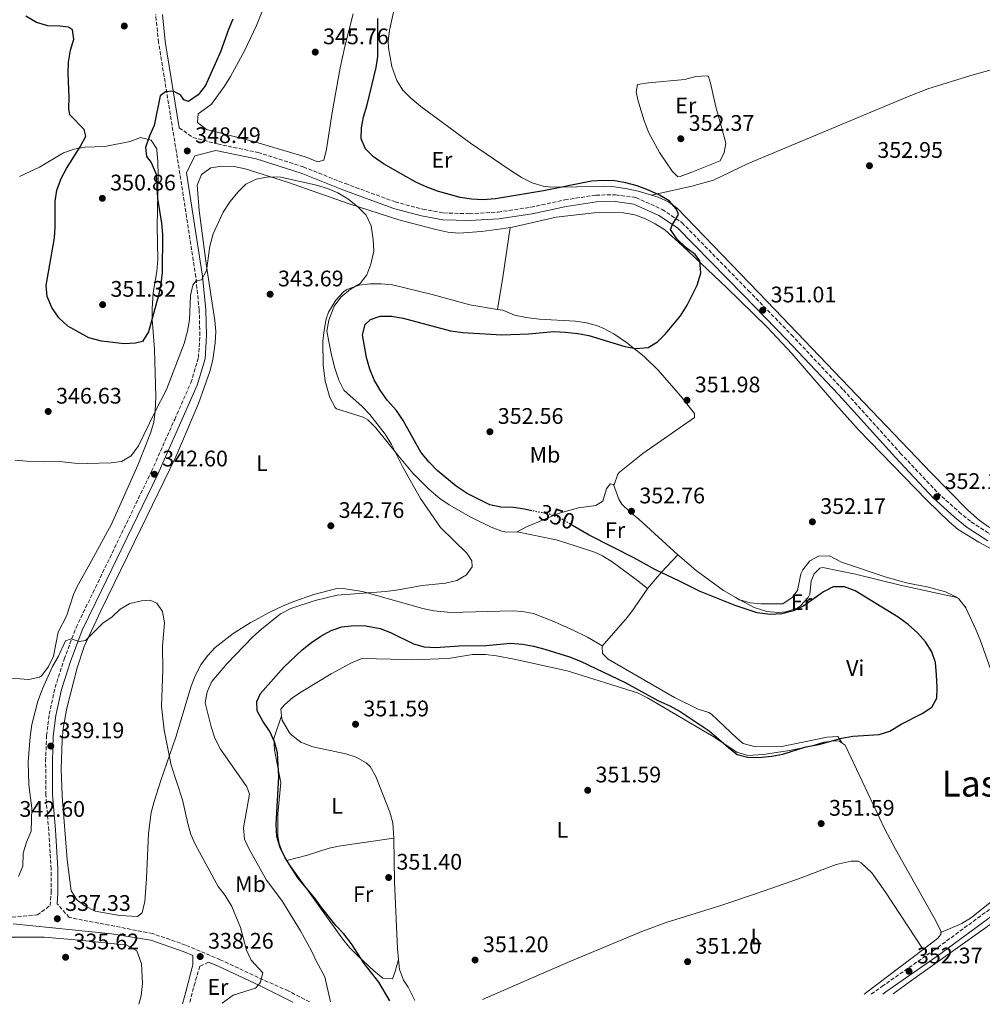
# Model space of a CAD drawing. Units: metres. Extents: x 594023 to 597488, y 4712875 to 4715235.
# Drawn here: x 595697 to 596124, y 4712899 to 4713336 of the extents above; entities that cross this region are included whole.
import ezdxf
from ezdxf.enums import TextEntityAlignment as Align

# ---------------------------------------------------------------- set-up
doc = ezdxf.new("R2010")
doc.units = ezdxf.units.M
doc.header["$MEASUREMENT"] = 0
for name, pattern in [('DGN Style 1', [1.045693079995523, 0.001739921930109024, -1.043953158065414]), ('DGN Style 3', [2.435890702152634, 1.739921930109024, -0.6959687720436097]), ('DGN Style 5', [1.217945351076317, 0.5219765790327072, -0.6959687720436097])]:
    doc.linetypes.add(name, pattern=pattern)
for name, color, linetype, lineweight in [('Camino', 7, 'DGN Style 3', 0), ('Cauce permanente no visto', 142, 'DGN Style 1', 13), ('Cota de curva de nivel directora', 7, 'Continuous', 0), ('Cota de punto acotado terreno', 7, 'Continuous', 0), ('Curva de nivel directora', 30, 'Continuous', 30), ('Curva de nivel directora no vista', 30, 'DGN Style 5', 30), ('Curva de nivel intermedia', 30, 'Continuous', 0), ('Etiqueta de uso rústico', 92, 'Continuous', 0), ('Línea de cambio de uso (parcela vista)', 92, 'Continuous', 0), ('Margen derecho', 7, 'Continuous', 0), ('Punto acotado terreno (símbolo)', 7, 'Continuous', 0), ('Texto de Área (paraje) menor', 7, 'Continuous', 0)]:
    doc.layers.add(name, color=color, linetype=linetype, lineweight=lineweight)
doc.styles.add('Style-Arial', font='arial.ttf')

# ---------------------------------------------------------------- blocks, each defined once
blk = doc.blocks.new('5PATER')
at = {"layer": 'Cauce permanente no visto', "linetype": 'Continuous', "lineweight": 0}
h = blk.add_hatch(color=51, dxfattribs=at)
edge = h.paths.add_edge_path()
edge.add_ellipse((0, 0), major_axis=(-0.1095731443231308, -0.1110710700762829), ratio=0.9994222409660317, start_angle=0, end_angle=360)

msp = doc.modelspace()

# ---------------------------------------------------------------- linework, layer by layer
at = {"layer": 'Camino', "color": 7, "linetype": 'DGN Style 3', "lineweight": 0}
for points in [[(595693.4599999996, 4712937.36, 337.3500000000058), (595704.6000000021, 4712938.390000001, 337.6600000000035), (595710.3900000011, 4712942.540000001, 337.3500000000058), (595710.8500000016, 4712948.350000001, 337.6600000000035), (595710.789999999, 4712958.770000001, 337.6600000000035), (595709.7299999995, 4712975.970000001, 338.2599999999948), (595708.4399999998, 4712991.710000001, 338.5599999999976), (595708.3599999994, 4713006.730000001, 338.8699999999953), (595708.7800000019, 4713018.119999999, 339.1699999999983), (595709.9400000018, 4713027.580000001, 339.1699999999983), (595712.5399999992, 4713039.460000001, 339.7799999999988), (595716.6000000006, 4713052.080000001, 339.7799999999988), (595721.850000001, 4713066.16, 340.3800000000046), (595730.480000001, 4713083.890000002, 340.679999999993), (595755.4099999999, 4713135.630000002, 342.4999999999999), (595765.6999999986, 4713158.699999999, 343.4100000000034), (595772.8799999979, 4713174.970000001, 343.4100000000034), (595776.2199999972, 4713186.140000001, 343.7100000000065), (595776.89, 4713196.070000002, 344.020000000004), (595776.5900000005, 4713207.220000003, 344.3200000000069), (595775.0599999971, 4713221.99, 345.2299999999959), (595768.0299999998, 4713267.74, 348.2500000000001), (595758.5199999991, 4713326.320000002, 351.8899999999995), (595757.2399999984, 4713338.670000001, 352.800000000003)], [(595767.7300000002, 4713288.300000002, 349.4999999999999), (595773.8099999977, 4713283.970000002, 348.2899999999936), (595784.730000001, 4713281.12, 347.679999999993), (595802.6799999995, 4713277.34, 346.7799999999989), (595822.8200000008, 4713270.910000003, 346.7799999999989), (595841.5100000014, 4713263.5, 346.7799999999989), (595863.6099999984, 4713255.37, 347.0800000000018), (595875.9200000019, 4713252.070000002, 347.550000000003), (595885.1000000018, 4713250.450000001, 348.0099999999948), (595896.6099999986, 4713250.090000001, 347.8600000000007), (595909.3500000013, 4713250.84, 348.320000000007), (595923.9400000003, 4713253.000000001, 348.6300000000048), (595938.980000001, 4713256.250000001, 349.2599999999949), (595952.800000001, 4713258.400000001, 349.4100000000035), (595961.5000000005, 4713258.480000001, 349.5700000000069), (595970.5300000005, 4713257.330000001, 349.5700000000069), (595982.2399999984, 4713252, 349.7200000000012), (595991.0000000002, 4713246.180000001, 349.8800000000047), (596020.5100000014, 4713215.990000002, 350.8099999999977), (596039.6600000003, 4713196.279999999, 350.9600000000065), (596062.7399999984, 4713171.779999999, 351.5899999999966), (596088.0300000017, 4713143.740000002, 351.7400000000052), (596104.6799999994, 4713126.020000001, 351.8999999999941), (596114.0899999995, 4713117.560000001, 352.050000000003), (596119.5700000002, 4713113.100000001, 352.2100000000065), (596128.4799999995, 4713107.280000002, 352.5200000000042)], [(596075.149999998, 4712903.170000001, 352.0800000000019), (596079.8799999978, 4712906.61, 352.1300000000048), (596102.7300000002, 4712922.529999999, 352.1300000000048), (596149.0399999988, 4712956.550000002, 352.9100000000035), (596206, 4712998.28, 353.3699999999953), (596250.6099999998, 4713030.730000001, 354.929999999993), (596255.2099999998, 4713036.190000001, 354.929999999993), (596254.9100000003, 4713041.15, 354.929999999993)], [(595825.6000000013, 4712899.730000001, 343.2499999999999), (595816.1499999987, 4712904.630000004, 342.4999999999999), (595804.9999999997, 4712909.59, 340.3800000000046), (595785.9499999993, 4712918.5, 338.8699999999953), (595770.5100000009, 4712925.02, 337.6499999999941), (595755.8500000002, 4712930.150000001, 337.0500000000029), (595718.859999998, 4712937.26, 336.7500000000001), (595713.4600000001, 4712943.340000002, 337.3500000000058)], [(595780.769999998, 4712917.430000002, 337.9999999999999), (595776.8599999987, 4712915.650000002, 337.9999999999999), (595774.7199999974, 4712908.330000003, 338.0500000000029), (595772.1799999983, 4712898.990000002, 338.679999999993)]]:
    msp.add_polyline3d(points, dxfattribs=at)
at = {"layer": 'Curva de nivel directora', "color": 30, "linetype": 'Continuous', "lineweight": 30, "elevation": 350, "flags": 128}
for points in [[(595791.4900000002, 4713336.619999999), (595789.5299999999, 4713332.02), (595786.0599999987, 4713322.119999999), (595779.3699999988, 4713307.03), (595776.1599999992, 4713302.920000002), (595771.8399999985, 4713300.050000002), (595769.7300000007, 4713300.660000003), (595768.2199999997, 4713303), (595764.99, 4713304.600000001), (595761.6399999993, 4713304.33), (595759.1699999995, 4713302.460000001), (595756.6399999993, 4713289.300000001), (595754.4299999987, 4713284.7), (595752.7199999989, 4713279.600000001), (595753.11, 4713275.51), (595755.24, 4713272.920000001), (595757.4999999999, 4713267.720000002), (595758.119999999, 4713256.890000001), (595759.8400000001, 4713245.9), (595760.2400000001, 4713240.910000001), (595760.0799999991, 4713223.939999999), (595759.5499999995, 4713218.970000001), (595758.4400000008, 4713213.720000003), (595754.0199999998, 4713197.610000002), (595751.4600000003, 4713193.310000001), (595748.3400000001, 4713192.500000002), (595743.2599999994, 4713192.220000003), (595733.1099999995, 4713193.500000001), (595727.610000001, 4713194.990000002), (595718.2099999997, 4713200.11), (595714.1900000009, 4713203.880000001), (595711.1800000002, 4713208.4), (595709.0299999999, 4713213.250000001), (595708.5899999996, 4713218.240000002), (595712.2399999996, 4713239.320000002), (595712.5799999994, 4713244.310000001), (595712.6500000008, 4713255.570000002), (595713.3499999982, 4713260.520000001), (595715.2999999997, 4713265.699999999), (595717.5599999994, 4713270.240000002), (595723.6900000004, 4713279.820000002), (595726.1499999992, 4713284.550000001), (595725.5099999999, 4713287.520000001), (595719.1500000008, 4713294.060000001), (595718.639999999, 4713296.910000001), (595718.8699999992, 4713301.910000001), (595718.3099999982, 4713312.420000001), (595718.5099999993, 4713317.41), (595719.3699999999, 4713322.840000002), (595720.8299999994, 4713327.689999999), (595720.3099999987, 4713331.78), (595718.449999999, 4713333.01), (595714.6, 4713333.49), (595709.3899999998, 4713333.580000003), (595704.2899999992, 4713335.170000001), (595699.5700000006, 4713337.869999999)], [(595924.3400000005, 4713118.100000001), (595921.1599999998, 4713118.730000001), (595916.190000001, 4713119.449999999), (595910.6099999998, 4713119.67), (595905.7300000003, 4713120.760000001), (595895.5899999993, 4713125.740000002), (595890.6699999997, 4713128.950000001), (595882.2400000008, 4713136.020000001), (595878.7699999996, 4713139.619999999), (595875.0900000005, 4713144.100000001), (595867.1299999988, 4713158.150000001), (595864.2399999986, 4713162.57), (595860.1199999992, 4713167.160000001), (595856.99, 4713171.609999999), (595854.2400000007, 4713176.310000002), (595852.3499999997, 4713181.02), (595850.9599999995, 4713186.220000001), (595849.169999999, 4713196.260000001), (595850.2599999999, 4713200.850000001), (595852.7299999997, 4713203.100000001), (595856.9400000008, 4713204.609999999), (595861.9400000009, 4713204.54), (595867.1199999999, 4713203.670000001), (595888.24, 4713198.060000001), (595893.6899999994, 4713197.26), (595910.9800000007, 4713196.33), (595922.9799999992, 4713196.65), (595934.1399999994, 4713197.7), (595939.1299999984, 4713197.500000002), (595944.8100000002, 4713196.890000002), (595949.7199999987, 4713195.960000002), (595965.6800000002, 4713191.04), (595970.5999999997, 4713190.130000002), (595976.0899999995, 4713190.670000001), (595980.1799999997, 4713193.230000001), (595983.7599999983, 4713196.720000002), (595990.4199999992, 4713204.689999999), (595993.3699999995, 4713209.42), (595997.8299999987, 4713218.420000001), (595999.3499999987, 4713223.7), (595998.9699999987, 4713229.180000001), (595996.9699999981, 4713232.02), (595992.9099999992, 4713234.930000001), (595988.7499999994, 4713238.92), (595986.0000000001, 4713243.100000001), (595986.8499999995, 4713245.359999999), (595989.4400000002, 4713249.720000003), (595988.6800000002, 4713252.070000002), (595985.3099999995, 4713255.779999999), (595981.0400000003, 4713258.380000001), (595976.2300000002, 4713260.560000001), (595971.1299999994, 4713262.520000001), (595966.1600000006, 4713263.859999999), (595961.2000000008, 4713264.7), (595955.9900000006, 4713264.920000002), (595950.7800000004, 4713264.650000001), (595929.5899999987, 4713260.320000002), (595908.150000001, 4713256.730000001), (595902.5699999997, 4713256.330000003), (595897.5699999996, 4713256.539999999), (595892.5400000005, 4713257.310000001), (595882.3999999994, 4713260.08), (595877.3599999992, 4713262.029999999), (595872.8099999983, 4713264.11), (595858.4499999996, 4713272.220000002), (595853.959999999, 4713275.42), (595850.4299999997, 4713278.930000002), (595848.4600000004, 4713283.460000002), (595848.6900000008, 4713288.300000002), (595849.6299999995, 4713293.210000002), (595851.1899999997, 4713298.560000001), (595855.1199999991, 4713315.130000004), (595855.9399999996, 4713320.060000001), (595855.9599999995, 4713336.869999999)], [(595861.2799999993, 4712900.220000001), (595856.3999999999, 4712908.500000002), (595849.9099999989, 4712916.780000002), (595844.2800000008, 4712925.560000001), (595840.8999999989, 4712930), (595837.459999999, 4712933.630000002), (595830.8699999996, 4712941.650000001), (595827.879999999, 4712945.800000003), (595820.4299999991, 4712954.83), (595814.7999999986, 4712963.730000001), (595812.5399999989, 4712968.430000002), (595811.0899999982, 4712973.220000002), (595810.7499999985, 4712978.630000001), (595811.8799999995, 4712999.850000001), (595811.3299999996, 4713010.480000001), (595809.9900000008, 4713015.300000001), (595807.9000000008, 4713020.000000001), (595804.7999999984, 4713024.59), (595802.2999999997, 4713029.160000001), (595802.1499999998, 4713033.260000001), (595803.7500000002, 4713036.859999999), (595814.230000001, 4713048.58), (595822.3699999992, 4713056.190000001), (595826.4500000007, 4713059.560000001), (595830.6500000006, 4713062.310000001), (595835.2300000006, 4713064.820000002), (595839.94, 4713066.470000001), (595845.4000000005, 4713067.100000001), (595850.6299999986, 4713066.859999999), (595856.9299999997, 4713065.670000001), (595861.6100000001, 4713063.9), (595871.730000001, 4713058.930000001), (595876.5799999991, 4713057.590000001), (595881.5700000002, 4713057.230000001), (595891.9900000007, 4713058.030000002), (595904.1099999998, 4713058.230000002), (595914.899999999, 4713059.160000003), (595920.23, 4713058.810000001), (595925.1499999996, 4713057.890000002), (595930.1499999998, 4713056.54), (595941.1, 4713053.090000001), (595945.9500000002, 4713051.140000002), (595966.0999999981, 4713041.570000002), (595980.3399999985, 4713033.680000001), (595985.6299999991, 4713031.369999999), (595990.229999999, 4713028.79), (596003.1699999986, 4713020.27), (596011.6499999989, 4713012.779999999), (596015.6099999996, 4713009.740000002), (596020.1099999989, 4713008.480000001), (596025.109999999, 4713008.369999999), (596030.9000000005, 4713008.91), (596035.7999999999, 4713009.9), (596046.1199999999, 4713013.15), (596051.8399999996, 4713014.230000001), (596061.9899999995, 4713017.02), (596066.9200000004, 4713017.869999999), (596078.6100000005, 4713018.590000001), (596083.3800000002, 4713020.07), (596088.3800000004, 4713023.230000001), (596097.7900000005, 4713028.000000001), (596101.9900000005, 4713030.75), (596104.1999999988, 4713034.730000001), (596104.42, 4713039.449999999), (596104.1499999996, 4713045.150000001), (596103.6199999999, 4713050.61), (596101.9799999992, 4713055.320000002), (596099.1699999997, 4713059.77), (596095.6899999994, 4713063.770000001), (596091.4800000006, 4713067.500000001), (596087.0700000006, 4713070.7), (596067.9699999987, 4713082.539999999), (596063.2500000002, 4713084.260000001), (596058.2500000001, 4713084.260000001), (596053.9599999986, 4713082.100000001), (596045.1799999988, 4713075.850000001), (596040.6100000001, 4713073.59), (596035.3999999999, 4713072.199999999), (596030.3999999998, 4713072.000000001), (596024.49, 4713072.760000001), (596014.6900000009, 4713075.930000001), (595999.1299999995, 4713082.180000001), (595989.9699999999, 4713086.830000001), (595979.2299999997, 4713091.750000001), (595969.9000000001, 4713097.039999999), (595949.8700000007, 4713107.230000001), (595942.3899999995, 4713111.580000001)]]:
    msp.add_lwpolyline(points, dxfattribs=at)
at = {"layer": 'Curva de nivel directora no vista', "color": 30, "linetype": 'DGN Style 5', "lineweight": 30, "elevation": 350, "flags": 128}
msp.add_lwpolyline([(595942.3899999995, 4713111.580000001), (595936.5600000002, 4713114.970000002), (595931.8300000007, 4713116.600000001), (595924.3400000005, 4713118.100000001)], dxfattribs=at)
at = {"layer": 'Curva de nivel intermedia', "color": 30, "linetype": 'Continuous', "lineweight": 0, "flags": 128}
for points, elevation in [([(595834.9199999998, 4712899.850000001), (595832.3800000006, 4712910.88), (595828.620000001, 4712917.680000001), (595826.490000001, 4712922.51), (595821.5199999999, 4712931.380000001), (595813.2499999997, 4712944.84), (595806.4800000016, 4712953.789999999), (595798.8399999995, 4712967.640000001), (595796.6600000003, 4712972.130000001), (595796.3000000003, 4712977.059999999), (595798.9500000012, 4712992.079999999), (595797.7000000018, 4712995.42), (595786.0699999998, 4713012.070000002), (595783.5799999998, 4713016.949999998), (595781.8800000012, 4713022.050000001), (595779.2600000015, 4713032.659999999), (595780.0900000008, 4713037.59), (595782.25, 4713042.140000001), (595788.8500000006, 4713050.069999999), (595800.440000002, 4713062.05), (595804.1799999994, 4713065.38), (595812.6799999997, 4713072.210000001), (595817.2100000004, 4713074.640000001), (595828.0199999998, 4713078.199999999), (595837.8800000014, 4713080.57), (595859.280000001, 4713082.169999998), (595865.0900000002, 4713082.859999999), (595875.6200000002, 4713084.899999999), (595886.0400000006, 4713085.82), (595890.9900000015, 4713087.090000001), (595895.300000001, 4713089.599999998), (595897.9100000017, 4713093.21), (595897.6400000012, 4713095.81), (595895.52, 4713099.27), (595883.800000001, 4713110.619999998), (595874.8700000015, 4713123.539999999), (595867.0000000013, 4713137.429999999), (595861.97, 4713147.46), (595859.2600000009, 4713152.050000002), (595852.4000000011, 4713160.82), (595848.9099999998, 4713164.4), (595840.8000000005, 4713171.67), (595838.6200000013, 4713176.17), (595836.850000001, 4713181.489999998), (595835.3800000002, 4713187.279999998), (595833.3399999995, 4713197.929999999), (595834.1799999999, 4713202.84), (595836.5100000012, 4713208.99), (595839.4900000007, 4713213), (595843.7900000013, 4713216.599999999), (595848.1200000007, 4713219.100000001), (595851.0700000012, 4713222.96), (595852.7600000009, 4713227.67), (595854.12, 4713233.52), (595853.900000001, 4713238.510000001), (595852.940000002, 4713244.680000001), (595850.6900000012, 4713249.499999999), (595846.9400000006, 4713253.33), (595842.5799999997, 4713256.66), (595838.2300000001, 4713259.359999998), (595833.61, 4713261.289999999), (595828.7199999995, 4713262.789999999), (595812.8899999998, 4713266.42), (595807.2999999997, 4713266.52), (595801.8500000003, 4713265.5), (595797.3600000021, 4713263.300000001), (595793.6800000007, 4713259.760000001), (595790.3000000011, 4713255.609999999), (595787.2300000022, 4713250.769999999), (595782.8500000013, 4713241.220000001), (595781.2900000011, 4713235.619999998), (595779.8600000006, 4713224.939999999), (595777.5300000014, 4713220.709999999), (595775.1700000011, 4713220.329999999), (595773.8200000012, 4713218.329999999), (595772.7200000014, 4713213.74), (595772.29, 4713202.939999999), (595771.32, 4713197.850000001), (595769.8600000005, 4713192.390000001), (595762.1199999999, 4713171.96), (595756.8400000005, 4713161.869999998), (595749.6299999999, 4713147), (595746.3100000005, 4713142.519999999), (595742.0999999995, 4713140.02), (595737.5199999996, 4713139.369999999), (595726.850000001, 4713139.069999999), (595721.1400000001, 4713139.279999999), (595715.8099999992, 4713139.880000001), (595699.9300000005, 4713140.16), (595694.8400000011, 4713140.509999999)], 345.0000000000001), ([(595786.8099999997, 4712899.189999999), (595791.630000001, 4712902.690000001), (595801.6600000003, 4712905.84), (595803.6400000006, 4712908.210000001), (595804.85, 4712912.679999999), (595799.6100000006, 4712918.24), (595797.6000000011, 4712922.82), (595794.9500000003, 4712932.850000001), (595791.1300000004, 4712942.230000001), (595788.170000001, 4712947.079999999), (595785.0500000007, 4712951.029999998), (595774.9100000019, 4712969.59), (595772.9300000014, 4712974.180000001), (595771.5000000009, 4712979.09), (595769.1500000019, 4712989.55), (595764.1200000005, 4713004.960000001), (595761.0000000001, 4713020.58), (595759.82, 4713031.279999998), (595760.3499999996, 4713047.409999999), (595760.3000000005, 4713057.829999999), (595761.2300000003, 4713068.259999999), (595760.3400000007, 4713073.34), (595757.7100000001, 4713077.05), (595754.7300000006, 4713078.269999998), (595750.8900000004, 4713078), (595745.8099999998, 4713076.86), (595741.4800000002, 4713074.350000001), (595737.9000000019, 4713070.859999998), (595733.7199999997, 4713068.100000001), (595726.0500000007, 4713060.38), (595723.3200000017, 4713059.989999998), (595719.7099999996, 4713061.210000002), (595717.1200000013, 4713060.21), (595714.0500000002, 4713053.48), (595711.35, 4713048.769999999), (595706.9300000012, 4713038.940000001), (595704.8500000001, 4713033.470000001), (595702.1800000013, 4713023.039999999), (595701.4600000016, 4713017.580000001), (595700.6500000004, 4713006.53), (595700.9000000006, 4712996.199999999), (595702.2500000006, 4712985.819999998), (595701.9600000001, 4712975.619999999), (595699.85, 4712970.680000001), (595698.3400000012, 4712965.91), (595698.1700000013, 4712960.119999998), (595696.3300000018, 4712955.53)], 340.0000000000001)]:
    msp.add_lwpolyline(points, dxfattribs=dict(at, elevation=elevation))
at = {"layer": 'Línea de cambio de uso (parcela vista)', "color": 92, "linetype": 'Continuous', "lineweight": 0, "extrusion": (-0.9406806532805352, 0.1410101565650205, 0.3086033769893228), "elevation": 104157.2648182429, "flags": 128}
msp.add_lwpolyline([(-4749470.226880221, -33427.21917596539), (-4749484.737029697, -33426.56736142521), (-4749507.062268895, -33426.59890083844)], dxfattribs=at)
at = {"layer": 'Línea de cambio de uso (parcela vista)', "color": 92, "linetype": 'Continuous', "lineweight": 0, "extrusion": (-0.7360394059960765, 0.5628243004092899, 0.3761313596201948), "elevation": 2214107.395988484, "flags": 128}
msp.add_lwpolyline([(-4105960.662339673, -898421.0526418916), (-4105969.99649595, -898419.4121765319), (-4105980.51984415, -898416.8759307457)], dxfattribs=at)
at = {"layer": 'Línea de cambio de uso (parcela vista)', "color": 92, "linetype": 'Continuous', "lineweight": 0, "extrusion": (-0.4498914310042122, 0.5866517565224248, 0.6733776183376872), "elevation": 2496902.338622342, "flags": 128}
msp.add_lwpolyline([(-3341011.889272614, -2273784.407404928), (-3340979.709084236, -2273784.637352576), (-3340978.859133038, -2273784.650878908)], dxfattribs=at)
at = {"layer": 'Línea de cambio de uso (parcela vista)', "color": 92, "linetype": 'Continuous', "lineweight": 0}
for points in [[(595807.5199999996, 4713347.710000001, 345.9400000000023), (595801.9699999997, 4713333.779999999, 345.9400000000023), (595796.7300000006, 4713322.560000001, 345.9400000000023), (595790.5099999999, 4713311.029999999, 345.9400000000023), (595787.8700000001, 4713306.76, 345.9900000000052), (595782.0899999999, 4713298.869999999, 346.25), (595776.0599999996, 4713294.480000001, 346.5500000000029), (595775.8399999999, 4713290.600000001, 346.5500000000029), (595779.79, 4713287.529999999, 346.25), (595800.3099999996, 4713282.289999999, 346.1999999999971), (595823.6500000004, 4713275.350000001, 345.9400000000023), (595829.2300000006, 4713273.199999999, 345.9400000000023), (595831.8899999997, 4713273.939999999, 345.6399999999995), (595833.1900000004, 4713278.800000001, 345.6399999999995), (595835.6200000001, 4713295.07, 345.6399999999995), (595839.2199999997, 4713314.960000001, 345.8699999999953), (595841.2599999999, 4713324.4, 346.0099999999948), (595845.0300000003, 4713338.92, 346.2100000000065)], [(595977.5, 4713258.310000001, 350.2299999999959), (595971.5099999999, 4713260.15, 350.3500000000058), (595966.6299999999, 4713261.189999999, 350.5099999999948), (595961.0700000003, 4713262, 350.4100000000035), (595956.0899999999, 4713262.279999999, 350.3699999999953), (595932.5999999996, 4713261.9, 351.3399999999965), (595929.3399999999, 4713262.34, 351.4600000000065), (595924.5499999998, 4713263.82, 351.6000000000058), (595920.0800000001, 4713266.109999999, 351.7299999999959), (595914.79, 4713269.430000001, 351.9100000000035), (595897.1500000004, 4713281.470000001, 352.4799999999959), (595875.0899999999, 4713297.76, 352.2299999999959), (595870.5300000003, 4713301.41, 352.0800000000018), (595867.0599999996, 4713305.02, 351.820000000007), (595864.4299999997, 4713309.33, 351.5200000000041), (595862.2100000001, 4713315.59, 351.3399999999965), (595860.6200000001, 4713323.850000001, 351.2599999999948), (595860.4900000002, 4713326.810000001, 351.3000000000029), (595861.0899999999, 4713331.75, 351.6300000000047), (595863.4500000002, 4713342.380000001, 352.0800000000018)], [(596155.4299999997, 4713321.550000001, 354.4100000000035), (596119.2999999998, 4713311.51, 352.8300000000018), (596100.2000000002, 4713305.550000001, 352.5899999999965), (596091.2599999999, 4713302.130000001, 352.5500000000029), (596020.5099999999, 4713272.390000001, 351.7700000000041), (596005.04, 4713265.09, 351.4600000000065), (595995.4199999999, 4713262.359999999, 351.25), (595977.5, 4713258.310000001, 350.2299999999959)], [(595989.2400000002, 4713266.5, 350.6999999999971), (595986.7300000006, 4713268.960000001, 350.8500000000058), (595981, 4713277.289999999, 351.3600000000006), (595976.2999999998, 4713286, 351.8899999999995), (595974.2400000002, 4713291.4, 352.25), (595971.4800000006, 4713300.710000001, 352.9100000000035), (595970.6900000004, 4713304.25, 353.1900000000023), (595971.2800000003, 4713307.52, 353.5), (595976.1799999997, 4713308.350000001, 354.1699999999983), (595992.25, 4713309.74, 354.8899999999995), (595997.2300000006, 4713311.07, 355.1100000000006), (596002.1699999999, 4713311.34, 355.2200000000012), (596002.7999999998, 4713311.09, 355.2100000000065), (596003.7599999999, 4713308.140000001, 355.0500000000029), (596006.04, 4713297.59, 354.5800000000018), (596010.1200000001, 4713283.230000001, 352.8699999999953), (596010.5499999998, 4713281.32, 352.7200000000012), (596009.8099999996, 4713277.27, 352.7200000000012), (596007.9800000006, 4713273.680000001, 352.4100000000035), (595995.4600000001, 4713268.619999999, 351.679999999993), (595990.2800000003, 4713266.630000001, 350.75), (595989.2400000002, 4713266.5, 350.6999999999971)], [(595690.8899999997, 4713043.75, 342.3099999999977), (595700.8300000001, 4713043.08, 342.0099999999948), (595705.6299999999, 4713044.140000001, 341.1999999999971), (595706.6299999999, 4713044.810000001, 341.1000000000058), (595709.6699999999, 4713048.779999999, 341.0899999999965), (595711.8700000001, 4713053.470000001, 341.3899999999995), (595713.9199999999, 4713064.140000001, 341.3999999999942), (595717.6399999997, 4713071.27, 341.3999999999942), (595720.7199999997, 4713080.82, 341.7799999999988), (595722.1799999997, 4713084.140000001, 342.0099999999948), (595728.6600000003, 4713095.800000001, 343.5200000000041), (595737.6500000004, 4713112.15, 343.2799999999988), (595749.2699999996, 4713138.310000001, 344.1300000000047), (595755.0099999999, 4713152.630000001, 344.1300000000047), (595756.3499999996, 4713157.470000001, 344.4100000000035), (595757.0300000003, 4713162.41, 344.8699999999953), (595757.3200000003, 4713168.75, 345.6499999999942), (595756.75, 4713189.710000001, 348.3699999999953), (595755.9500000002, 4713199.550000001, 350.2200000000012), (595755.7100000001, 4713203.029999999, 350.4900000000052), (595755.6500000004, 4713208.029999999, 350.4900000000052), (595756.1299999999, 4713214.91, 350.4900000000052), (595757.7800000003, 4713224.359999999, 350.4900000000052), (595758.2300000006, 4713229.699999999, 349.5800000000018), (595757.9100000003, 4713244.230000001, 349.8800000000047), (595758.3099999996, 4713267.16, 349.5500000000029), (595758.2400000002, 4713273.310000001, 349.5800000000018), (595757.8300000001, 4713278.279999999, 349.8500000000058), (595757.7300000006, 4713278.880000001, 349.8800000000047), (595755.29, 4713282.74, 349.8800000000047), (595750.5599999996, 4713283.960000001, 351.0899999999965)], [(595750.5599999996, 4713283.960000001, 351.0899999999965), (595745.8399999999, 4713282.210000001, 350.7899999999936), (595734.7100000001, 4713279.970000001, 351.0899999999965), (595725.9900000002, 4713279.680000001, 351.0899999999965), (595721.0599999996, 4713278.789999999, 351.0599999999977), (595716.3099999996, 4713277.180000001, 350.8399999999965), (595705.6799999997, 4713270.850000001, 349.2700000000041), (595696.7100000001, 4713266.710000001, 347.7599999999948)], [(595914.7400000002, 4713243.99, 348.2100000000065), (595910.8899999997, 4713243.33, 347.9900000000052), (595902, 4713242.180000001, 347.3399999999965), (595891.9800000006, 4713241.51, 346.9400000000023), (595887.0099999999, 4713241.960000001, 346.7400000000052), (595881.7199999997, 4713243.09, 346.5200000000041), (595865.2300000006, 4713247.460000001, 345.3399999999965), (595843.2400000002, 4713254.5, 344.9700000000012), (595815.8300000001, 4713264.100000001, 345.070000000007), (595797.0300000003, 4713270.119999999, 345.3399999999965), (595792.1100000005, 4713271.09, 345.4600000000065), (595786.5999999996, 4713271.279999999, 345.6399999999995), (595781.7800000003, 4713270.480000001, 345.9799999999959), (595777.6600000003, 4713267.600000001, 346.25), (595775.7400000002, 4713262.850000001, 346.0200000000041), (595775.75, 4713261.039999999, 345.9400000000023), (595776.5300000003, 4713251.600000001, 345.9400000000023), (595779.8600000005, 4713226.850000001, 344.6000000000058), (595783.5700000003, 4713202.689999999, 344.1300000000047), (595783.9000000004, 4713197.710000001, 344.0099999999948), (595783.6699999999, 4713192.689999999, 343.8899999999995), (595782.6299999999, 4713185.16, 343.679999999993), (595781.2699999996, 4713179.91, 343.5200000000041), (595776.2400000002, 4713165.77, 343.0800000000018), (595766.25, 4713142.109999999, 342.2200000000012), (595750.6399999997, 4713110.02, 340.5299999999988), (595732.8200000003, 4713073.539999999, 340.0800000000018), (595725.4600000001, 4713057.74, 339.8899999999995), (595722.3200000003, 4713048.26, 339.6100000000006), (595717.7800000003, 4713030.359999999, 338.8399999999965), (595716.1299999999, 4713021.24, 338.5500000000029), (595715.6299999999, 4713016.26, 338.5), (595715.29, 4713003.27, 338.1900000000023), (595715.6399999997, 4712991.310000001, 337.7700000000041), (595717.8700000001, 4712962.84, 337.3899999999995), (595719.7400000002, 4712949.17, 337.1600000000035), (595722.3600000005, 4712945.02, 336.9900000000052), (595725.8300000001, 4712942.42, 336.8600000000006), (595730.29, 4712940.109999999, 336.8600000000006), (595741.2800000003, 4712938.130000001, 336.6100000000006), (595749.1200000001, 4712937.699999999, 336.25), (595751.29, 4712939.41, 336.25), (595752.4900000002, 4712944.32, 336.25), (595753.1900000004, 4712954.58, 336.2899999999936), (595754.0800000001, 4712974.560000001, 336.8099999999977), (595755.1699999999, 4712984.01, 336.8600000000006), (595756.5, 4712988.800000001, 337.3099999999977), (595759.5800000001, 4712998.230000001, 338.6399999999995), (595766.2599999999, 4713017.4, 340.1699999999983), (595773.04, 4713040.07, 341.3999999999942), (595774.8399999999, 4713044.710000001, 341.5500000000029), (595777.3600000005, 4713049.539999999, 341.6999999999971), (595780.25, 4713053.630000001, 341.8500000000058), (595783.7400000002, 4713057.230000001, 342), (595791.7300000006, 4713063.51, 341.9600000000065), (595799.2300000006, 4713068.210000001, 342.3600000000006), (595807.9299999997, 4713072.960000001, 343.5899999999965), (595813.5599999996, 4713075.66, 344.1300000000047), (595818.1600000003, 4713077.600000001, 344.3399999999965), (595827.5499999998, 4713080.859999999, 344.7700000000041), (595838.3399999999, 4713083.619999999, 345.2899999999936), (595840.4100000003, 4713083.550000001, 345.3399999999965), (595849.1399999997, 4713082.140000001, 345.3399999999965), (595875.9699999997, 4713074.67, 345.5200000000041), (595880.8799999999, 4713073.59, 345.5599999999977), (595888.4000000004, 4713072.880000001, 345.6499999999942), (595915.6100000005, 4713073.560000001, 346.1600000000035), (595920.2599999999, 4713073.34, 346.4199999999983), (595925.1399999997, 4713072.34, 346.6999999999971), (595933.3200000003, 4713069.189999999, 346.9900000000052), (595942.4199999999, 4713065.100000001, 346.8600000000006), (595949.0899999999, 4713061.91, 347.070000000007), (595953.4199999999, 4713059.430000001, 347.2799999999988), (595955.54, 4713057.980000001, 347.3600000000006), (595955.54, 4713057.810000001, 347.3600000000006)], [(596153.5599999996, 4713097.58, 352.8500000000058), (596144.9100000003, 4713101.65, 352.5399999999936), (596135.8899999997, 4713106.02, 352.5399999999936), (596127.1900000004, 4713110.980000001, 352.5399999999936), (596123.0999999996, 4713113.890000001, 352.5399999999936), (596118.0499999998, 4713118.310000001, 352.5399999999936), (596101.7300000006, 4713134.92, 352.429999999993), (596028.9600000001, 4713211.060000001, 351.3600000000006), (595989.1200000001, 4713252.49, 350.2100000000065), (595985.1299999999, 4713255.430000001, 350.1600000000035), (595980.4500000002, 4713257.41, 350.1699999999983), (595977.5, 4713258.310000001, 350.2299999999959)], [(596140.5099999999, 4713094.560000001, 352.5299999999988), (596122.9199999999, 4713104.050000001, 352.1199999999953), (596113.7999999998, 4713109.800000001, 351.8899999999995), (596109.9299999997, 4713112.980000001, 351.7700000000041), (596099.8700000001, 4713122.779999999, 351.6600000000035), (596069.4699999997, 4713154.09, 351.5399999999936), (596059.4400000004, 4713165.230000001, 351.4900000000052), (596039.9199999999, 4713188.029999999, 351.429999999993), (596028.7199999997, 4713199.890000001, 351.3500000000058), (596010.8600000005, 4713217.359999999, 350.8300000000018), (595991.1799999997, 4713236.050000001, 349.8699999999953), (595983.3700000001, 4713242.890000001, 349.5), (595979.2000000002, 4713245.609999999, 349.3399999999965), (595974.8399999999, 4713247.84, 349.2100000000065), (595970.04, 4713249.560000001, 349.1199999999953), (595965.1399999997, 4713250.470000001, 349.070000000007), (595957.0700000003, 4713250.699999999, 349.0599999999977), (595952.0700000003, 4713250.470000001, 349.0599999999977), (595935.2000000002, 4713248.550000001, 348.7400000000052), (595915.8099999996, 4713244.17, 348.2799999999988), (595914.7400000002, 4713243.99, 348.2100000000065)], [(595909.0899999999, 4713207.59, 347.6199999999953), (595896.8300000001, 4713209.680000001, 347.3600000000006), (595880, 4713214.26, 347), (595862.3899999997, 4713218.529999999, 345.9600000000065), (595857.4199999999, 4713219, 345.6399999999995), (595852.5999999996, 4713218.9, 345.3399999999965), (595847.6299999999, 4713218.380000001, 345.3500000000058), (595842.2199999997, 4713216.42, 345.1399999999995), (595840.6600000003, 4713215.369999999, 345.0299999999988), (595837.2400000002, 4713211.75, 344.6600000000035), (595834.0499999998, 4713206.300000001, 344.179999999993), (595833, 4713203.32, 343.9400000000023), (595832.0300000003, 4713198.359999999, 343.5800000000018), (595831.54, 4713193.390000001, 343.2899999999936), (595831.6500000004, 4713182.939999999, 343.1900000000023), (595832.4900000002, 4713175.65, 343.320000000007), (595834.5800000001, 4713168.369999999, 343.4700000000012), (595836.9299999997, 4713163.91, 343.7599999999948), (595837.5800000001, 4713163.42, 343.7799999999988), (595849.3499999996, 4713159.680000001, 344.0399999999936), (595851.4600000001, 4713158.42, 344.0899999999965), (595855.0199999996, 4713154.869999999, 344.3500000000058), (595864.8099999996, 4713142.789999999, 345.179999999993), (595871.5499999998, 4713134.76, 345.3999999999942), (595878.5499999998, 4713127.619999999, 345.4799999999959), (595883.4900000002, 4713123.52, 345.5599999999977), (595887.6100000005, 4713120.74, 345.6300000000047), (595897.2599999999, 4713115.180000001, 345.8000000000029), (595906.3300000001, 4713110.779999999, 346.2299999999959), (595910.9900000002, 4713109.07, 346.4900000000052), (595912.8700000001, 4713108.49, 346.5800000000018), (595917.6900000004, 4713108.689999999, 346.429999999993), (595917.79, 4713108.74, 346.4499999999971)], [(595960.6600000003, 4713129.67, 352.8000000000029), (595960.8600000005, 4713129.619999999, 352.8000000000029), (595962.6200000001, 4713134.350000001, 353.3800000000047), (595963.29, 4713135.24, 353.4199999999983), (595973.6200000001, 4713143.58, 353.1100000000006), (595996.6299999999, 4713159.5, 352.3300000000018), (595996.6100000005, 4713161.359999999, 352.179999999993), (595990.4000000004, 4713169.140000001, 351.25), (595980.4699999997, 4713180.51, 350.7200000000012), (595974.2800000003, 4713186.689999999, 350.4799999999959), (595966.3700000001, 4713192.800000001, 350.2100000000065), (595960.7400000002, 4713196.67, 349.9600000000065), (595956.3799999999, 4713199.07, 349.7100000000065), (595953.5, 4713200.279999999, 349.5299999999988), (595948.6799999997, 4713201.630000001, 349.0599999999977), (595943.7699999996, 4713202.390000001, 348.5200000000041), (595927.6100000005, 4713203.199999999, 348.4799999999959), (595921.79, 4713203.949999999, 348.1300000000047), (595916.6100000005, 4713205.050000001, 347.820000000007), (595911.4600000001, 4713207.180000001, 347.6699999999983), (595909.0899999999, 4713207.59, 347.6199999999953)], [(595917.79, 4713108.74, 346.4499999999971), (595921.9500000002, 4713110.99, 347.6900000000023), (595927.0199999996, 4713113.07, 348.8600000000006), (595936.1100000005, 4713116.800000001, 349.6900000000023), (595945.0999999996, 4713119.369999999, 350.7799999999988), (595952.7100000001, 4713120.369999999, 351.0899999999965), (595955.9500000002, 4713122.27, 351.7100000000065), (595957.4500000002, 4713127.880000001, 352.6399999999995), (595959.1399999997, 4713130.07, 352.8000000000029), (595960.6600000003, 4713129.67, 352.8000000000029)], [(595989.1500000004, 4713098.480000001, 352.3800000000047), (595971.8399999999, 4713114.289999999, 352.3800000000047), (595967.9100000003, 4713117.550000001, 352.4799999999959), (595964.3200000003, 4713121.07, 352.6300000000047), (595963.0499999998, 4713123.220000001, 352.6900000000023), (595960.6600000003, 4713129.67, 352.8000000000029)], [(595917.79, 4713108.74, 346.4499999999971), (595935.0899999999, 4713105.180000001, 346.5099999999948), (595943.1799999997, 4713102.609999999, 346.7599999999948), (595952.6600000003, 4713099.550000001, 347.7400000000052), (595955.8099999996, 4713098.07, 348.0099999999948), (595960.0999999996, 4713095.430000001, 348.1000000000058), (595970.0499999998, 4713087.949999999, 348.0099999999948), (595975.6900000004, 4713083.49, 348.4700000000012), (595975.8399999999, 4713083.66, 348.5099999999948)], [(596016.7300000006, 4713078.449999999, 351.8399999999965), (596016.5199999996, 4713078.52, 351.8399999999965), (596014.9199999999, 4713079.439999999, 351.8899999999995), (596009.4500000002, 4713082.619999999, 352.070000000007), (595997.3499999996, 4713091.560000001, 352.2799999999988), (595990.0300000003, 4713097.67, 352.3800000000047), (595989.1500000004, 4713098.480000001, 352.3800000000047)], [(596113.1200000001, 4713079.550000001, 352.3800000000047), (596112.6900000004, 4713079.880000001, 352.3800000000047), (596108.1699999999, 4713082.100000001, 352.3800000000047), (596100.6299999999, 4713084.050000001, 352.2799999999988), (596090.8300000001, 4713086.02, 351.8399999999965), (596081.7000000002, 4713088.5, 351.7799999999988), (596061.8700000001, 4713095.25, 352.070000000007), (596056.5499999998, 4713098, 352.070000000007), (596051.7000000002, 4713097.859999999, 351.8800000000047), (596047.8700000001, 4713095.74, 351.7599999999948), (596044.6799999997, 4713091.82, 351.7599999999948), (596043.8799999999, 4713090.100000001, 351.7599999999948), (596042.4000000004, 4713082.630000001, 351.7599999999948), (596039.9400000004, 4713079.5, 351.7599999999948), (596035.79, 4713076.680000001, 351.7599999999948), (596026.2699999996, 4713076.74, 351.7599999999948), (596021.3099999996, 4713077.140000001, 351.7599999999948), (596016.7300000006, 4713078.449999999, 351.8399999999965)], [(596016.7300000006, 4713078.449999999, 351.75), (596023.04, 4713075.01, 351.2700000000041), (596028.8099999996, 4713073.359999999, 350.8000000000029), (596033.7999999998, 4713072.9, 350.6999999999971), (596037.2000000002, 4713073.130000001, 350.6499999999942), (596041.8899999997, 4713074.67, 350.5299999999988), (596043.7100000001, 4713075.83, 350.4900000000052), (596047.1600000003, 4713079.52, 350.4900000000052), (596047.8499999996, 4713081, 350.4900000000052), (596048.4199999999, 4713086.76, 350.3399999999965), (596049.79, 4713090.039999999, 350.4900000000052), (596052.25, 4713092.550000001, 350.4900000000052), (596053.6500000004, 4713092.869999999, 350.4900000000052), (596068.1299999999, 4713089.9, 350.4900000000052), (596087.9800000006, 4713084.92, 351.1399999999995), (596113.1200000001, 4713079.550000001, 352.3800000000047)], [(595975.8399999999, 4713083.66, 348.5099999999948), (595969.8600000005, 4713074.74, 347.1100000000006), (595966.8700000001, 4713070.75, 346.8600000000006), (595955.54, 4713057.810000001, 347.3600000000006)], [(596157.2999999998, 4712965.59, 353), (596123.4400000004, 4713060.710000001, 352.3800000000047), (596121.6200000001, 4713065.350000001, 352.3800000000047), (596117.0800000001, 4713074.949999999, 352.3800000000047), (596114.0099999999, 4713078.880000001, 352.3800000000047), (596113.1200000001, 4713079.550000001, 352.3800000000047)], [(595955.54, 4713057.810000001, 347.3600000000006), (595955.7199999997, 4713054.560000001, 347.3600000000006), (595958.2300000006, 4713052.100000001, 347.5099999999948), (595987.7699999996, 4713035.130000001, 347.6699999999983), (595998.2400000002, 4713029.939999999, 348.4400000000023), (596003.04, 4713028.380000001, 348.4400000000023), (596004.1600000003, 4713027.66, 348.4400000000023), (596015.3799999999, 4713016.980000001, 348.4400000000023), (596018.2800000003, 4713014.59, 348.4400000000023), (596023.0700000003, 4713013.210000001, 348.5200000000041), (596032.3300000001, 4713013.08, 348.5899999999965), (596035.3899999997, 4713013.350000001, 348.6000000000058), (596055.5599999996, 4713017.430000001, 349.070000000007), (596060.2199999997, 4713017.789999999, 349.3800000000047), (596062.2100000001, 4713014.82, 350.820000000007)], [(596062.2100000001, 4713014.82, 350.820000000007), (596061.0499999998, 4713015.680000001, 350.6100000000006), (596059.0499999998, 4713015.869999999, 350.5), (596054.0599999996, 4713015.140000001, 350.3000000000029), (596047.7100000001, 4713013.220000001, 350.1399999999995), (596037.9000000004, 4713011.41, 350.0200000000041), (596027.0599999996, 4713009.74, 349.9900000000052), (596020.2400000002, 4713009.25, 349.9499999999971), (596015.4000000004, 4713010.730000001, 349.8300000000018), (596004.9199999999, 4713017.779999999, 349.8300000000018), (595975.7699999996, 4713034.939999999, 350.2200000000012), (595971.3099999996, 4713037.199999999, 350.3000000000029), (595940.0999999996, 4713046.880000001, 351.179999999993), (595916.5499999998, 4713052.17, 351.3899999999995), (595908.6900000004, 4713053.600000001, 351.3899999999995), (595903.7000000002, 4713054.15, 351.3899999999995), (595898.04, 4713054.189999999, 351.3800000000047), (595888.1600000003, 4713052.57, 351.2299999999959), (595883.0599999996, 4713052.230000001, 351.1999999999971), (595871.4000000004, 4713051.810000001, 351.5299999999988), (595861.9000000004, 4713052.17, 351.6999999999971), (595848.8099999996, 4713052.34, 351.6999999999971), (595844.1699999999, 4713050.480000001, 351.6999999999971), (595835.1900000004, 4713045.57, 351.3699999999953), (595822.4800000006, 4713037.91, 350.7899999999936), (595818.2400000002, 4713035.08, 350.7899999999936), (595814.4400000004, 4713031.800000001, 350.7899999999936), (595812.8300000001, 4713029.859999999, 350.7899999999936), (595813.1500000004, 4713026.91, 350.7899999999936)], [(595815.5300000003, 4712962.539999999, 350.4499999999971), (595813.8200000003, 4712965.41, 350.3699999999953), (595812.0599999996, 4712970.15, 350.2200000000012), (595811.5, 4712973.390000001, 350.179999999993), (595811.5700000003, 4712983.390000001, 350.179999999993), (595812.8300000001, 4712997.140000001, 350.179999999993), (595810.0300000003, 4713011.84, 350.2700000000041), (595809.7599999999, 4713016.82, 350.4400000000023), (595813.1500000004, 4713026.91, 350.7899999999936)], [(595813.1500000004, 4713026.91, 350.7899999999936), (595813.3600000005, 4713024.92, 350.7899999999936), (595816.75, 4713019.369999999, 351.0399999999936), (595817.7400000002, 4713018.26, 351.0899999999965), (595821.7199999997, 4713015.220000001, 351.0899999999965), (595827.04, 4713013.119999999, 351.1499999999942), (595841.7599999999, 4713010.050000001, 351.3399999999965), (595846.3799999999, 4713008.480000001, 351.3899999999995), (595850.8099999996, 4713006.08, 351.3899999999995), (595852.4600000001, 4713004.390000001, 351.3899999999995), (595855.0099999999, 4713000, 351.5099999999948), (595861.3300000001, 4712984.109999999, 351.6900000000023), (595862.5599999996, 4712979.300000001, 351.679999999993), (595862.9900000002, 4712972.51, 351.75)], [(596062.2100000001, 4713014.82, 350.820000000007), (596063.5499999998, 4713013.83, 351.070000000007), (596081.1399999997, 4712976.529999999, 351.2899999999936), (596085.8399999999, 4712967.680000001, 351.4799999999959), (596103.0999999996, 4712937.180000001, 352.2799999999988), (596106.1600000003, 4712931.08, 352.320000000007), (596106.1100000005, 4712930.609999999, 352.320000000007)], [(596248, 4712923.41, 355.4900000000052), (596248.0499999998, 4712932.279999999, 355.0099999999948), (596242.0099999999, 4712985.539999999, 354.1399999999995), (596240.4400000004, 4712997.180000001, 353.9199999999983), (596237.4100000003, 4713011.33, 354.0800000000018), (596235.0099999999, 4713011.59, 354.0800000000018), (596230.5099999999, 4713009.439999999, 354), (596227.1299999999, 4713007.32, 353.9199999999983), (596205.2199999997, 4712990.01, 353.7599999999948), (596131.4400000004, 4712936.730000001, 352.5200000000041), (596094.6600000003, 4712910.460000001, 352.429999999993), (596084.8899999997, 4712903.300000001, 352.3099999999977)], [(595815.5300000003, 4712962.539999999, 350.4499999999971), (595824.7199999997, 4712965.01, 350.75), (595834.2800000003, 4712968.029999999, 350.9499999999971), (595838.5099999999, 4712968.960000001, 351.0500000000029), (595862.9900000002, 4712972.51, 351.75)], [(595862.9900000002, 4712972.51, 351.75), (595863, 4712972.310000001, 351.7599999999948), (595863.3899999997, 4712953.32, 352), (595864.6500000004, 4712923.350000001, 352), (595865.0999999996, 4712918.67, 352)], [(596106.1100000005, 4712930.609999999, 352.320000000007), (596115.3899999997, 4712934.66, 352.3399999999965), (596119.6100000005, 4712937.289999999, 352.3999999999942), (596135.3399999999, 4712949.9, 352.7400000000052), (596157.2999999998, 4712965.59, 353)], [(595865.0999999996, 4712918.67, 352), (595863.6699999999, 4712913.33, 351.0899999999965), (595862.4800000006, 4712909.930000001, 350.7899999999936), (595858.0999999996, 4712910.289999999, 350.5599999999977), (595854.2199999997, 4712913.529999999, 350.4799999999959), (595846.8399999999, 4712920.369999999, 350.6399999999995), (595843.3499999996, 4712923.930000001, 350.75), (595840.1799999997, 4712927.77, 350.7899999999936), (595816.4199999999, 4712961.060000001, 350.4799999999959), (595815.5300000003, 4712962.539999999, 350.4499999999971)], [(595902.4400000004, 4712900.779999999, 352.679999999993), (595941.2800000003, 4712917.710000001, 352.2599999999948), (595973.1699999999, 4712931.060000001, 352.2200000000012), (595984.0300000003, 4712934.980000001, 352.2100000000065), (596007.8700000001, 4712942.480000001, 351.9199999999983), (596023.6399999997, 4712947.83, 351.820000000007), (596042.75, 4712954.51, 351.75), (596059.4800000006, 4712960.880000001, 351.75), (596066.1500000004, 4712962.350000001, 351.8999999999942), (596069.25, 4712962.369999999, 351.75), (596070.6600000003, 4712961.609999999, 351.75), (596075.3700000001, 4712957.15, 351.75), (596081.1900000004, 4712949.01, 351.7200000000012), (596098.2199999997, 4712923.09, 352.2700000000041)], [(595749.7000000002, 4712898.680000001, 337.75), (595750.7599999999, 4712902.51, 336.570000000007), (595751.4000000004, 4712907.949999999, 336.5), (595750.9299999997, 4712916.65, 336.0299999999988), (595748.8899999997, 4712922.480000001, 336), (595744.4800000006, 4712924.949999999, 336.2599999999948), (595743.3099999996, 4712925.119999999, 336.3099999999977), (595723.4100000003, 4712927.119999999, 336), (595707.7699999996, 4712928.550000001, 336.3000000000029), (595692.5099999999, 4712928.59, 337.2200000000012)], [(596106.1100000005, 4712930.609999999, 352.320000000007), (596106.0099999999, 4712929.680000001, 352.320000000007), (596104.6299999999, 4712927.960000001, 352.320000000007), (596098.2199999997, 4712923.09, 352.2700000000041)], [(595865.0999999996, 4712918.67, 352), (595865.54, 4712914.09, 352), (595867.3899999997, 4712909.42, 352), (595869.4500000002, 4712906.350000001, 352), (595872.4000000004, 4712900.369999999, 352.3300000000018)]]:
    msp.add_polyline3d(points, dxfattribs=at)
at = {"layer": 'Margen derecho', "color": 7, "linetype": 'Continuous', "lineweight": 0}
for points in [[(595767.7300000002, 4713288.300000002, 349.4999999999999), (595761.4899999974, 4713326.720000002, 351.8899999999995), (595760.2600000004, 4713338.62, 352.800000000003)], [(595713.4600000001, 4712943.340000002, 337.3500000000058), (595713.8500000011, 4712948.25, 337.6600000000035), (595713.7899999986, 4712958.869999999, 337.6600000000035), (595712.719999998, 4712976.180000001, 338.2599999999948), (595711.4400000017, 4712991.840000001, 338.5599999999976), (595711.3599999989, 4713006.680000001, 338.8699999999953), (595711.769999998, 4713017.880000004, 339.1699999999983), (595712.899999999, 4713027.070000002, 339.1699999999983), (595715.4400000004, 4713038.680000001, 339.7799999999988), (595719.4300000002, 4713051.100000001, 339.7799999999988), (595724.6099999992, 4713064.980000002, 340.3800000000046), (595733.1799999988, 4713082.590000001, 340.679999999993), (595758.1299999979, 4713134.369999999, 342.4999999999999), (595768.440000001, 4713157.490000002, 343.4100000000034), (595775.6999999987, 4713173.940000001, 343.4100000000034), (595779.19, 4713185.600000001, 343.7100000000065), (595779.8899999997, 4713196.010000001, 344.020000000004), (595779.5799999967, 4713207.41, 344.3200000000069), (595778.0299999999, 4713222.37, 345.2299999999959), (595771.0000000002, 4713268.210000002, 348.2500000000001), (595774.6700000005, 4713275.910000003, 348.2899999999936), (595784.0399999982, 4713278.2, 347.679999999993), (595801.9100000006, 4713274.440000001, 346.7799999999989), (595821.8099999982, 4713268.08, 346.7799999999989), (595840.4400000006, 4713260.690000001, 346.7799999999989), (595862.5699999989, 4713252.560000001, 347.0800000000018), (595862.8299999982, 4713252.480000001, 347.0800000000018), (595875.2699999993, 4713249.140000001, 347.550000000003), (595884.7899999989, 4713247.460000004, 348.0099999999948), (595896.6499999987, 4713247.090000002, 347.8600000000007), (595909.6499999987, 4713247.850000001, 348.320000000007), (595924.4699999979, 4713250.040000002, 348.6300000000048), (595939.5300000008, 4713253.300000001, 349.2599999999949), (595953.0399999979, 4713255.400000001, 349.4100000000035), (595961.3199999993, 4713255.480000002, 349.5700000000069), (595969.699999999, 4713254.410000001, 349.5700000000069), (595980.7699999998, 4713249.369999999, 349.7200000000012), (595989.069999999, 4713243.850000001, 349.8800000000047), (596018.3599999989, 4713213.900000001, 350.8099999999977), (596037.4899999975, 4713194.2, 350.9600000000065), (596060.53, 4713169.75, 351.5899999999966), (596085.8299999977, 4713141.7, 351.7400000000052), (596102.5799999982, 4713123.87, 351.8999999999941), (596112.1299999993, 4713115.28, 352.050000000003), (596117.7999999998, 4713110.680000001, 352.2100000000065), (596126.9799999997, 4713104.680000002, 352.5200000000042)], [(596080.3400000005, 4712903.24, 352.1199999999954), (596081.6200000012, 4712904.17, 352.1300000000048), (596104.4800000003, 4712920.090000001, 352.1300000000048), (596150.8099999991, 4712954.130000001, 352.9100000000035), (596207.7699999983, 4712995.859999999, 353.3699999999953), (596237.1099999994, 4713017.320000002, 354.3600000000007)], [(595693.9400000002, 4712934.390000002, 337.3800000000047), (595737.6499999971, 4712930.050000001, 336.7500000000001), (595755.1099999981, 4712927.230000001, 337.0500000000029), (595769.4299999991, 4712922.220000002, 337.6499999999941), (595773.7699999998, 4712920.390000001, 337.9999999999999), (595773.7899999976, 4712916.270000001, 337.9999999999999), (595770.7099999997, 4712904.25, 338.1300000000047), (595769.1499999973, 4712898.950000001, 338.6699999999984)], [(595818.1499999971, 4712899.619999999, 342.5800000000019), (595803.6700000019, 4712906.900000001, 340.3800000000046), (595784.730000001, 4712915.760000002, 338.8699999999953), (595780.769999998, 4712917.430000002, 337.9999999999999)]]:
    msp.add_polyline3d(points, dxfattribs=at)

# ---------------------------------------------------------------- block references
at = {"layer": 'Punto acotado terreno (símbolo)', "color": 7, "linetype": 'Continuous', "lineweight": 0, "xscale": 10, "yscale": 10, "zscale": 10}
for p in [(595743.3099999987, 4713333.540000001, 352.7200000000012), (595828.1299999993, 4713321.940000001, 345.7599999999948), (595990.5300000008, 4713283.439999999, 352.3699999999953), (595771.2799999998, 4713278.010000001, 348.4900000000052), (596074.3299999977, 4713271.439999999, 352.9499999999971), (595733.5399999986, 4713256.950000001, 350.860000000001), (595808.0799999975, 4713214.320000002, 343.6799999999935), (595733.6700000005, 4713209.690000001, 351.3200000000074), (596026.9400000019, 4713207.190000001, 351.0099999999952), (595993.2499999988, 4713167.199999999, 351.9799999999964), (595709.4899999981, 4713162.199999999, 346.6300000000047), (595905.7199999992, 4713153.189999999, 352.5599999999981), (595756.6599999993, 4713134.290000001, 342.6000000000063), (596104.2100000001, 4713124.240000002, 352.1699999999987), (595968.6099999984, 4713117.850000001, 352.7599999999948), (595835.0499999995, 4713111.380000004, 342.75), (596048.9800000008, 4713113.15, 352.1699999999987), (595846.0300000008, 4713023.170000001, 351.589999999997), (595710.6499999982, 4713013.470000003, 339.1900000000023), (595949.1499999987, 4712993.810000001, 351.589999999997), (596052.87, 4712979.010000001, 351.589999999997), (595860.7299999994, 4712955.040000003, 351.3999999999946), (595713.5399999983, 4712936.700000001, 337.3300000000018), (595717.2300000008, 4712919.600000001, 335.6199999999958), (595777.0199999998, 4712919.91, 338.2599999999948), (595899.1299999976, 4712918.350000001, 351.1999999999975), (595993.5199999993, 4712917.640000002, 351.1999999999975), (596091.9200000009, 4712913.350000001, 352.3699999999953)]:
    msp.add_blockref('5PATER', p, dxfattribs=at)

# ---------------------------------------------------------------- texts
at = {"layer": 'Cota de curva de nivel directora', "color": 7, "linetype": 'Continuous', "lineweight": 0, "style": 'Style-Arial'}
msp.add_text('350', height=7.000000000000002, rotation=340.94564, dxfattribs=at).set_placement((595935.4640329123, 4713115.351659974, 350), align=Align.MIDDLE_CENTER)
at = {"layer": 'Cota de punto acotado terreno', "color": 7, "linetype": 'Continuous', "lineweight": 0, "style": 'Style-Arial'}
for s, p in [('345.76', (595831.6300000001, 4713325.440000001, 345.7599999999948)), ('352.37', (595994.0300000013, 4713286.939999999, 352.3699999999953)), ('348.49', (595774.7800000003, 4713281.51, 348.4900000000052)), ('352.95', (596077.8299999986, 4713274.939999999, 352.9499999999971)), ('350.86', (595737.0399999992, 4713260.45, 350.8600000000006)), ('343.69', (595811.5799999982, 4713217.820000002, 343.679999999993)), ('351.32', (595737.170000001, 4713213.189999999, 351.320000000007)), ('351.01', (596030.4400000002, 4713210.689999999, 351.0099999999948)), ('351.98', (595996.7499999995, 4713170.699999999, 351.9799999999959)), ('346.63', (595712.9899999986, 4713165.699999999, 346.6300000000047)), ('352.56', (595909.2199999996, 4713156.689999999, 352.5599999999977)), ('342.60', (595760.1599999999, 4713137.79, 342.6000000000058)), ('352.17', (596107.7100000004, 4713127.740000002, 352.1699999999983)), ('352.76', (595972.1099999989, 4713121.350000001, 352.7599999999948)), ('342.76', (595838.5500000002, 4713114.880000001, 342.75)), ('352.17', (596052.4799999994, 4713116.65, 352.1699999999983)), ('351.59', (595849.5300000017, 4713026.670000001, 351.5899999999965)), ('339.19', (595714.1499999987, 4713016.970000001, 339.1900000000023)), ('351.59', (595952.6499999991, 4712997.310000001, 351.5899999999965)), ('351.59', (596056.3700000005, 4712982.51, 351.5899999999965)), ('342.60', (595696.7199999987, 4712982.020000001, 342.6000000000058)), ('351.40', (595864.2300000002, 4712958.54, 351.3999999999942)), ('337.33', (595717.0399999992, 4712940.199999999, 337.3300000000018)), ('335.62', (595720.7300000016, 4712923.099999999, 335.6199999999953)), ('338.26', (595780.52, 4712923.409999999, 338.2599999999948)), ('351.20', (595902.6299999984, 4712921.850000001, 351.1999999999971)), ('351.20', (595997.0199999998, 4712921.140000001, 351.1999999999971)), ('352.37', (596095.4200000018, 4712916.850000001, 352.3699999999953))]:
    msp.add_text(s, height=7.000000000000002, dxfattribs=at).set_placement(p)
at = {"layer": 'Etiqueta de uso rústico', "color": 92, "linetype": 'Continuous', "lineweight": 0, "style": 'Style-Arial'}
for s, p in [('Er', (595992.7454566095, 4713298.200009999, 353.6900000000023)), ('Er', (595884.395456607, 4713274.070010001, 351.1100000000006)), ('Mb', (595930.1802462427, 4713142.980010002, 352.6300000000047)), ('L', (595804.451420379, 4713139.260010001, 342.25)), ('Fr', (595961.3336852671, 4713109.470010002, 350.570000000007)), ('Er', (596044.1054566096, 4713077.490010001, 351.2100000000065)), ('Vi', (596068.018932217, 4713048.160010001, 349.4600000000065)), ('L', (595837.8614203782, 4712986.890010002, 351.0500000000029)), ('L', (595937.9114203795, 4712976.270010002, 351.9499999999971)), ('Mb', (595799.360246242, 4712952.13001, 342.9100000000035)), ('Fr', (595849.3936852672, 4712947.690009999, 350.6900000000023)), ('L', (596024.0414203778, 4712928.850010002, 351.6699999999983)), ('Er', (595784.885456609, 4712906.380010001, 339.0099999999948))]:
    msp.add_text(s, height=7.000000000000002, dxfattribs=at).set_placement(p, align=Align.MIDDLE_CENTER)
at = {"layer": 'Texto de Área (paraje) menor', "color": 7, "linetype": 'Continuous', "lineweight": 0, "style": 'Style-Arial'}
msp.add_text('Las Ardigüelas', height=11.5, dxfattribs=at).set_placement((596159.1912986778, 4712996.780010001, 351.5599999999977), align=Align.MIDDLE_CENTER)

doc.saveas('drawing.dxf')
